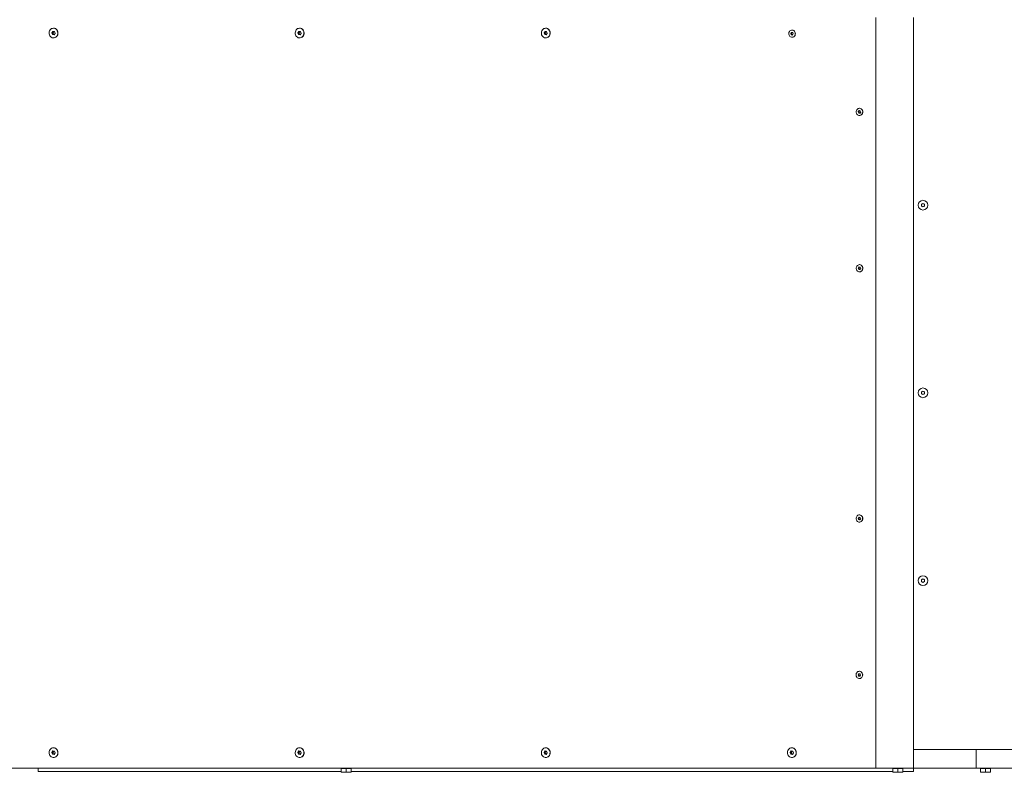
# Model space of a CAD drawing. Units: inches. Extents: x 2.2 to 39.1, y 5.5 to 11.9.
# Drawn here: x 34.5 to 36, y 7.5 to 8.7 of the extents above; entities that cross this region are included whole.
import ezdxf

# ---------------------------------------------------------------- set-up
doc = ezdxf.new("R2010")
doc.units = ezdxf.units.IN
doc.header["$MEASUREMENT"] = 0

# ---------------------------------------------------------------- blocks, each defined once
blk = doc.blocks.new('dfvzsvd')
at = {"color": 7, "linetype": 'Continuous', "lineweight": 15}
for p, q in [((35.8369, 7.4789), (35.8369, 8.6803)), ((35.8972, 7.4789), (35.8972, 8.6803)), ((35.8973, 8.6803), (35.8973, 7.5089)), ((34.5181, 8.6556), (34.5197, 8.6579)), ((34.5191, 8.6529), (34.5181, 8.6556)), ((34.5197, 8.6556), (34.5181, 8.6556)), ((34.5217, 8.6525), (34.5191, 8.6529)), ((34.5207, 8.6529), (34.5191, 8.6529)), ((34.5197, 8.6579), (34.5222, 8.6575)), ((34.5197, 8.6556), (34.5205, 8.6568)), ((34.5202, 8.6543), (34.5197, 8.6556)), ((34.5207, 8.6529), (34.5202, 8.6543)), ((34.5205, 8.6568), (34.5211, 8.6577)), ((34.5209, 8.663), (34.5207, 8.663)), ((34.5218, 8.6528), (34.5207, 8.6529)), ((34.5232, 8.6548), (34.5217, 8.6525)), ((34.5222, 8.6575), (34.5232, 8.6548)), ((34.912, 8.6556), (34.9136, 8.6579)), ((34.913, 8.6529), (34.912, 8.6556)), ((34.9136, 8.6556), (34.912, 8.6556)), ((34.9155, 8.6525), (34.913, 8.6529)), ((34.9145, 8.6529), (34.913, 8.6529)), ((34.9136, 8.6579), (34.9161, 8.6575)), ((34.9136, 8.6556), (34.9143, 8.6568)), ((34.914, 8.6543), (34.9136, 8.6556)), ((34.9145, 8.6529), (34.914, 8.6543)), ((34.9143, 8.6568), (34.915, 8.6577)), ((34.9157, 8.6528), (34.9145, 8.6529)), ((34.9148, 8.663), (34.9146, 8.663)), ((34.9171, 8.6548), (34.9155, 8.6525)), ((34.9161, 8.6575), (34.9171, 8.6548)), ((35.3059, 8.6556), (35.3075, 8.6579)), ((35.3069, 8.6529), (35.3059, 8.6556)), ((35.3074, 8.6556), (35.3059, 8.6556)), ((35.3094, 8.6525), (35.3069, 8.6529)), ((35.3084, 8.6529), (35.3069, 8.6529)), ((35.3074, 8.6556), (35.3082, 8.6568)), ((35.3079, 8.6543), (35.3074, 8.6556)), ((35.3075, 8.6579), (35.31, 8.6575)), ((35.3084, 8.6529), (35.3079, 8.6543)), ((35.3082, 8.6568), (35.3089, 8.6577)), ((35.3087, 8.663), (35.3084, 8.663)), ((35.3096, 8.6528), (35.3084, 8.6529)), ((35.311, 8.6548), (35.3094, 8.6525)), ((35.31, 8.6575), (35.311, 8.6548)), ((35.7006, 8.6546), (35.7019, 8.6564)), ((35.7014, 8.6524), (35.7006, 8.6546)), ((35.7017, 8.6546), (35.7006, 8.6546)), ((35.7035, 8.6521), (35.7014, 8.6524)), ((35.7025, 8.6524), (35.7014, 8.6524)), ((35.7017, 8.6546), (35.7024, 8.6555)), ((35.7021, 8.6535), (35.7017, 8.6546)), ((35.7019, 8.6564), (35.7039, 8.6561)), ((35.7025, 8.6524), (35.7021, 8.6535)), ((35.7024, 8.6555), (35.7029, 8.6563)), ((35.7036, 8.6523), (35.7025, 8.6524)), ((35.7029, 8.6601), (35.7027, 8.6601)), ((35.7047, 8.654), (35.7035, 8.6521)), ((35.7036, 8.6523), (35.7036, 8.6523)), ((35.7039, 8.6561), (35.7047, 8.654)), ((34.5207, 8.6474), (34.5209, 8.6474)), ((34.9146, 8.6474), (34.9148, 8.6474)), ((35.3084, 8.6474), (35.3087, 8.6474)), ((35.7027, 8.6485), (35.7029, 8.6485)), ((35.8972, 8.6302), (35.8973, 8.6302)), ((35.8973, 8.6302), (35.8973, 7.5289)), ((35.8973, 8.6302), (35.8973, 8.6302)), ((35.8086, 8.5295), (35.8099, 8.5313)), ((35.8094, 8.5273), (35.8086, 8.5295)), ((35.8097, 8.5295), (35.8086, 8.5295)), ((35.8115, 8.527), (35.8094, 8.5273)), ((35.8105, 8.5273), (35.8094, 8.5273)), ((35.8097, 8.5295), (35.8104, 8.5304)), ((35.8101, 8.5284), (35.8097, 8.5295)), ((35.8099, 8.5313), (35.812, 8.531)), ((35.8105, 8.5273), (35.8101, 8.5284)), ((35.8104, 8.5304), (35.8109, 8.5312)), ((35.8116, 8.5272), (35.8105, 8.5273)), ((35.8109, 8.535), (35.8107, 8.535)), ((35.8127, 8.5289), (35.8115, 8.527)), ((35.8116, 8.5272), (35.8116, 8.5272)), ((35.812, 8.531), (35.8127, 8.5289)), ((35.8107, 8.5234), (35.8109, 8.5234)), ((35.8973, 8.444), (35.8973, 8.444)), ((35.8973, 8.436), (35.8973, 8.436)), ((35.9098, 8.3814), (35.9123, 8.3828)), ((35.9098, 8.3785), (35.9098, 8.3814)), ((35.9123, 8.377), (35.9098, 8.3785)), ((35.9123, 8.3828), (35.9148, 8.3814)), ((35.9148, 8.3785), (35.9123, 8.377)), ((35.9148, 8.3814), (35.9148, 8.3785)), ((35.8086, 8.2792), (35.8098, 8.281)), ((35.8094, 8.2771), (35.8086, 8.2792)), ((35.8097, 8.2792), (35.8086, 8.2792)), ((35.8114, 8.2767), (35.8094, 8.2771)), ((35.8105, 8.2771), (35.8094, 8.2771)), ((35.8097, 8.2792), (35.8103, 8.2801)), ((35.8101, 8.2781), (35.8097, 8.2792)), ((35.8098, 8.281), (35.8119, 8.2807)), ((35.8105, 8.2771), (35.8101, 8.2781)), ((35.8103, 8.2801), (35.8109, 8.2809)), ((35.8115, 8.2769), (35.8105, 8.2771)), ((35.8109, 8.2847), (35.8106, 8.2847)), ((35.8106, 8.2731), (35.8109, 8.2731)), ((35.8127, 8.2786), (35.8114, 8.2767)), ((35.8115, 8.2769), (35.8115, 8.2769)), ((35.8119, 8.2807), (35.8127, 8.2786)), ((35.8973, 8.2037), (35.8973, 8.2037)), ((35.8973, 8.1957), (35.8973, 8.1957)), ((35.9098, 8.081), (35.9123, 8.0825)), ((35.9098, 8.0781), (35.9098, 8.081)), ((35.9123, 8.0767), (35.9098, 8.0781)), ((35.9123, 8.0825), (35.9148, 8.081)), ((35.9148, 8.0781), (35.9123, 8.0767)), ((35.9148, 8.081), (35.9148, 8.0781)), ((35.8973, 7.9634), (35.8973, 7.9634)), ((35.8973, 7.9554), (35.8973, 7.9554)), ((35.8085, 7.8788), (35.8097, 7.8807)), ((35.8096, 7.8788), (35.8102, 7.8797)), ((35.8097, 7.8807), (35.8118, 7.8803)), ((35.8102, 7.8797), (35.8107, 7.8805)), ((35.8108, 7.8843), (35.8105, 7.8843)), ((35.8118, 7.8803), (35.8126, 7.8782)), ((35.8093, 7.8767), (35.8085, 7.8788)), ((35.8096, 7.8788), (35.8085, 7.8788)), ((35.8113, 7.8764), (35.8093, 7.8767)), ((35.8104, 7.8767), (35.8093, 7.8767)), ((35.81, 7.8777), (35.8096, 7.8788)), ((35.8104, 7.8767), (35.81, 7.8777)), ((35.8114, 7.8765), (35.8104, 7.8767)), ((35.8105, 7.8727), (35.8108, 7.8727)), ((35.8126, 7.8782), (35.8113, 7.8764)), ((35.8114, 7.8765), (35.8114, 7.8765)), ((35.9098, 7.7807), (35.9123, 7.7821)), ((35.9098, 7.7778), (35.9098, 7.7807)), ((35.9123, 7.7763), (35.9098, 7.7778)), ((35.9123, 7.7821), (35.9148, 7.7807)), ((35.9148, 7.7778), (35.9123, 7.7763)), ((35.9148, 7.7807), (35.9148, 7.7778)), ((35.8973, 7.7231), (35.8973, 7.7231)), ((35.8973, 7.7151), (35.8973, 7.7151)), ((35.8084, 7.6286), (35.8096, 7.6305)), ((35.8092, 7.6265), (35.8084, 7.6286)), ((35.8095, 7.6286), (35.8084, 7.6286)), ((35.8095, 7.6286), (35.8101, 7.6295)), ((35.8099, 7.6275), (35.8095, 7.6286)), ((35.8096, 7.6305), (35.8117, 7.6301)), ((35.8103, 7.6265), (35.8099, 7.6275)), ((35.8101, 7.6295), (35.8106, 7.6303)), ((35.8107, 7.6341), (35.8104, 7.6341)), ((35.8125, 7.628), (35.8112, 7.6262)), ((35.8117, 7.6301), (35.8125, 7.628)), ((35.8112, 7.6262), (35.8092, 7.6265)), ((35.8103, 7.6265), (35.8092, 7.6265)), ((35.8113, 7.6263), (35.8103, 7.6265)), ((35.8104, 7.6225), (35.8107, 7.6225)), ((35.8113, 7.6263), (35.8113, 7.6263)), ((35.8972, 7.5289), (35.8973, 7.5289)), ((35.8973, 7.5289), (35.8973, 7.5289)), ((35.8973, 7.5289), (35.8973, 7.5289)), ((34.5181, 7.5043), (34.5197, 7.5066)), ((34.5191, 7.5016), (34.5181, 7.5043)), ((34.5197, 7.5043), (34.5181, 7.5043)), ((34.5217, 7.5012), (34.5191, 7.5016)), ((34.5207, 7.5016), (34.5191, 7.5016)), ((34.5197, 7.5066), (34.5222, 7.5062)), ((34.5197, 7.5043), (34.5205, 7.5054)), ((34.5202, 7.5029), (34.5197, 7.5043)), ((34.5207, 7.5016), (34.5202, 7.5029)), ((34.5205, 7.5054), (34.5211, 7.5064)), ((34.5209, 7.5117), (34.5207, 7.5117)), ((34.5218, 7.5014), (34.5207, 7.5016)), ((34.5232, 7.5035), (34.5217, 7.5012)), ((34.5222, 7.5062), (34.5232, 7.5035)), ((34.912, 7.5043), (34.9136, 7.5066)), ((34.913, 7.5016), (34.912, 7.5043)), ((34.9136, 7.5043), (34.912, 7.5043)), ((34.9155, 7.5012), (34.913, 7.5016)), ((34.9145, 7.5016), (34.913, 7.5016)), ((34.9136, 7.5066), (34.9161, 7.5062)), ((34.9136, 7.5043), (34.9143, 7.5054)), ((34.914, 7.5029), (34.9136, 7.5043)), ((34.9145, 7.5016), (34.914, 7.5029)), ((34.9143, 7.5054), (34.915, 7.5064)), ((34.9157, 7.5014), (34.9145, 7.5016)), ((34.9148, 7.5117), (34.9146, 7.5117)), ((34.9171, 7.5035), (34.9155, 7.5012)), ((34.9161, 7.5062), (34.9171, 7.5035)), ((35.3059, 7.5043), (35.3075, 7.5066)), ((35.3069, 7.5016), (35.3059, 7.5043)), ((35.3074, 7.5043), (35.3059, 7.5043)), ((35.3094, 7.5012), (35.3069, 7.5016)), ((35.3084, 7.5016), (35.3069, 7.5016)), ((35.3074, 7.5043), (35.3082, 7.5054)), ((35.3079, 7.5029), (35.3074, 7.5043)), ((35.3075, 7.5066), (35.31, 7.5062)), ((35.3084, 7.5016), (35.3079, 7.5029)), ((35.3082, 7.5054), (35.3089, 7.5064)), ((35.3087, 7.5117), (35.3084, 7.5117)), ((35.3096, 7.5014), (35.3084, 7.5016)), ((35.311, 7.5035), (35.3094, 7.5012)), ((35.31, 7.5062), (35.311, 7.5035)), ((35.6998, 7.5043), (35.7013, 7.5066)), ((35.7007, 7.5016), (35.6998, 7.5043)), ((35.7013, 7.5043), (35.6998, 7.5043)), ((35.7033, 7.5012), (35.7007, 7.5016)), ((35.7023, 7.5016), (35.7007, 7.5016)), ((35.7013, 7.5066), (35.7039, 7.5062)), ((35.7013, 7.5043), (35.7021, 7.5054)), ((35.7018, 7.5029), (35.7013, 7.5043)), ((35.7023, 7.5016), (35.7018, 7.5029)), ((35.7021, 7.5054), (35.7028, 7.5064)), ((35.7026, 7.5117), (35.7023, 7.5117)), ((35.7035, 7.5014), (35.7023, 7.5016)), ((35.7049, 7.5035), (35.7033, 7.5012)), ((35.7039, 7.5062), (35.7049, 7.5035)), ((35.8973, 7.5089), (35.8973, 7.4789)), ((35.8973, 7.5089), (35.9974, 7.5089)), ((35.9974, 7.5089), (35.9974, 7.4789)), ((35.9974, 7.5089), (37.0686, 7.5089)), ((34.5207, 7.4961), (34.5209, 7.4961)), ((34.9146, 7.4961), (34.9148, 7.4961)), ((35.3084, 7.4961), (35.3087, 7.4961)), ((35.7023, 7.4961), (35.7026, 7.4961)), ((33.5989, 7.4789), (35.8369, 7.4789)), ((34.4964, 7.4739), (34.4964, 7.4789)), ((34.9811, 7.4739), (34.4964, 7.4739)), ((34.9811, 7.4789), (34.9811, 7.4783)), ((34.9811, 7.4783), (34.9811, 7.4732)), ((34.9811, 7.4783), (34.9851, 7.4783)), ((34.9811, 7.4725), (34.9851, 7.4725)), ((34.9851, 7.4783), (34.9891, 7.4783)), ((34.9851, 7.4725), (34.9931, 7.4725)), ((34.9891, 7.4783), (34.9891, 7.4732)), ((34.9891, 7.4783), (34.9931, 7.4783)), ((34.9931, 7.4783), (34.9971, 7.4783)), ((34.9971, 7.4725), (34.9931, 7.4725)), ((34.9971, 7.4783), (34.9971, 7.4789)), ((34.9971, 7.4783), (34.9971, 7.4732)), ((34.9971, 7.4783), (34.9971, 7.4783)), ((34.9971, 7.4783), (34.9971, 7.4732)), ((34.9971, 7.4783), (34.9971, 7.4783)), ((35.8642, 7.4739), (34.9971, 7.4739)), ((35.8382, 7.4789), (35.8369, 7.4789)), ((35.8382, 7.4789), (35.8972, 7.4789)), ((35.8642, 7.4789), (35.8642, 7.4783)), ((35.8642, 7.4783), (35.8642, 7.4732)), ((35.8642, 7.4783), (35.8682, 7.4783)), ((35.8642, 7.4725), (35.8682, 7.4725)), ((35.8682, 7.4783), (35.8722, 7.4783)), ((35.8682, 7.4725), (35.8763, 7.4725)), ((35.8722, 7.4783), (35.8722, 7.4732)), ((35.8722, 7.4783), (35.8763, 7.4783)), ((35.8763, 7.4783), (35.8803, 7.4783)), ((35.8803, 7.4725), (35.8763, 7.4725)), ((35.8803, 7.4783), (35.8803, 7.4789)), ((35.8803, 7.4783), (35.8803, 7.4732)), ((35.8803, 7.4783), (35.8803, 7.4783)), ((35.8803, 7.4783), (35.8803, 7.4732)), ((35.8803, 7.4783), (35.8803, 7.4783)), ((35.8973, 7.4739), (35.8803, 7.4739)), ((35.8972, 7.4789), (35.8973, 7.4789)), ((35.8973, 7.4789), (35.8973, 7.4739)), ((35.8973, 7.4789), (35.9974, 7.4789)), ((35.9974, 7.4789), (37.0686, 7.4789)), ((36.0044, 7.4789), (36.0044, 7.4783)), ((36.0044, 7.4783), (36.0044, 7.4732)), ((36.0044, 7.4783), (36.0084, 7.4783)), ((36.0044, 7.4725), (36.0084, 7.4725)), ((36.0084, 7.4783), (36.0124, 7.4783)), ((36.0084, 7.4725), (36.0164, 7.4725)), ((36.0124, 7.4783), (36.0124, 7.4732)), ((36.0124, 7.4783), (36.0164, 7.4783)), ((36.0164, 7.4783), (36.0204, 7.4783)), ((36.0204, 7.4725), (36.0164, 7.4725)), ((36.0204, 7.4783), (36.0204, 7.4789)), ((36.0204, 7.4783), (36.0204, 7.4732)), ((36.0204, 7.4783), (36.0204, 7.4783)), ((36.0204, 7.4783), (36.0204, 7.4732)), ((36.0204, 7.4783), (36.0204, 7.4783))]:
    blk.add_line(p, q, dxfattribs=at)
at = {"color": 7, "linetype": 'Continuous', "lineweight": 15, "flags": 128}
for points in [[(34.5142, 8.6523), (34.515, 8.6508), (34.5159, 8.6495), (34.5172, 8.6485), (34.5185, 8.6478), (34.52, 8.6475), (34.5215, 8.6475), (34.523, 8.6479), (34.5243, 8.6486), (34.5255, 8.6496), (34.5265, 8.6509), (34.5272, 8.6524), (34.5276, 8.6541), (34.5276, 8.6558), (34.5274, 8.6574), (34.5268, 8.659), (34.5259, 8.6604), (34.5248, 8.6615), (34.5235, 8.6623), (34.5221, 8.6629), (34.5206, 8.663), (34.5191, 8.6628), (34.5177, 8.6623), (34.5164, 8.6614), (34.5153, 8.6602), (34.5145, 8.6588), (34.5139, 8.6572), (34.5137, 8.6556), (34.5138, 8.6539), (34.5142, 8.6523)], [(34.5209, 8.6474), (34.5218, 8.6475), (34.5233, 8.6479), (34.5246, 8.6486), (34.5258, 8.6496), (34.5268, 8.6509), (34.5275, 8.6524), (34.5278, 8.6541), (34.5279, 8.6558), (34.5276, 8.6574), (34.5271, 8.659), (34.5262, 8.6604), (34.5251, 8.6615), (34.5238, 8.6623), (34.5224, 8.6629), (34.5209, 8.663)], [(34.9081, 8.6523), (34.9088, 8.6508), (34.9098, 8.6495), (34.911, 8.6485), (34.9124, 8.6478), (34.9139, 8.6475), (34.9154, 8.6475), (34.9169, 8.6479), (34.9182, 8.6486), (34.9194, 8.6496), (34.9204, 8.6509), (34.9211, 8.6524), (34.9214, 8.6541), (34.9215, 8.6558), (34.9212, 8.6574), (34.9207, 8.659), (34.9198, 8.6604), (34.9187, 8.6615), (34.9174, 8.6623), (34.916, 8.6629), (34.9145, 8.663), (34.913, 8.6628), (34.9115, 8.6623), (34.9103, 8.6614), (34.9092, 8.6602), (34.9084, 8.6588), (34.9078, 8.6572), (34.9076, 8.6556), (34.9077, 8.6539), (34.9081, 8.6523)], [(34.9148, 8.6474), (34.9157, 8.6475), (34.9171, 8.6479), (34.9185, 8.6486), (34.9197, 8.6496), (34.9206, 8.6509), (34.9213, 8.6524), (34.9217, 8.6541), (34.9218, 8.6558), (34.9215, 8.6574), (34.9209, 8.659), (34.9201, 8.6604), (34.919, 8.6615), (34.9177, 8.6623), (34.9162, 8.6629), (34.9148, 8.663)], [(35.302, 8.6523), (35.3027, 8.6508), (35.3037, 8.6495), (35.3049, 8.6485), (35.3063, 8.6478), (35.3078, 8.6475), (35.3093, 8.6475), (35.3108, 8.6479), (35.3121, 8.6486), (35.3133, 8.6496), (35.3143, 8.6509), (35.3149, 8.6524), (35.3153, 8.6541), (35.3154, 8.6558), (35.3151, 8.6574), (35.3146, 8.659), (35.3137, 8.6604), (35.3126, 8.6615), (35.3113, 8.6623), (35.3099, 8.6629), (35.3084, 8.663), (35.3069, 8.6628), (35.3054, 8.6623), (35.3042, 8.6614), (35.3031, 8.6602), (35.3022, 8.6588), (35.3017, 8.6572), (35.3015, 8.6556), (35.3016, 8.6539), (35.302, 8.6523)], [(35.3087, 8.6474), (35.3096, 8.6475), (35.311, 8.6479), (35.3124, 8.6486), (35.3136, 8.6496), (35.3145, 8.6509), (35.3152, 8.6524), (35.3156, 8.6541), (35.3157, 8.6558), (35.3154, 8.6574), (35.3148, 8.659), (35.314, 8.6604), (35.3129, 8.6615), (35.3116, 8.6623), (35.3101, 8.6629), (35.3087, 8.663)], [(35.6979, 8.6521), (35.6985, 8.6508), (35.6994, 8.6498), (35.7005, 8.649), (35.7018, 8.6486), (35.7031, 8.6485), (35.7044, 8.6488), (35.7055, 8.6494), (35.7065, 8.6504), (35.7073, 8.6516), (35.7077, 8.6529), (35.7079, 8.6544), (35.7077, 8.6558), (35.7072, 8.6571), (35.7064, 8.6583), (35.7054, 8.6592), (35.7042, 8.6598), (35.7029, 8.6601), (35.7016, 8.6599), (35.7004, 8.6595), (35.6993, 8.6587), (35.6984, 8.6576), (35.6978, 8.6563), (35.6975, 8.6549), (35.6976, 8.6535), (35.6979, 8.6521)], [(35.7029, 8.6485), (35.7033, 8.6485), (35.7046, 8.6488), (35.7057, 8.6494), (35.7067, 8.6504), (35.7075, 8.6516), (35.7079, 8.6529), (35.7081, 8.6544), (35.7079, 8.6558), (35.7074, 8.6571), (35.7066, 8.6583), (35.7056, 8.6592), (35.7044, 8.6598), (35.7032, 8.6601), (35.7029, 8.6601)], [(35.8059, 8.527), (35.8065, 8.5257), (35.8074, 8.5246), (35.8086, 8.5239), (35.8098, 8.5235), (35.8111, 8.5234), (35.8124, 8.5237), (35.8135, 8.5243), (35.8145, 8.5253), (35.8153, 8.5264), (35.8157, 8.5278), (35.8159, 8.5292), (35.8157, 8.5307), (35.8152, 8.532), (35.8144, 8.5332), (35.8134, 8.5341), (35.8122, 8.5347), (35.8109, 8.5349), (35.8096, 8.5348), (35.8084, 8.5344), (35.8073, 8.5336), (35.8065, 8.5325), (35.8058, 8.5312), (35.8055, 8.5298), (35.8056, 8.5284), (35.8059, 8.527)], [(35.8109, 8.5234), (35.8113, 8.5234), (35.8126, 8.5237), (35.8138, 8.5243), (35.8147, 8.5253), (35.8155, 8.5264), (35.816, 8.5278), (35.8161, 8.5292), (35.8159, 8.5307), (35.8154, 8.532), (35.8146, 8.5332), (35.8136, 8.5341), (35.8124, 8.5347), (35.8112, 8.5349), (35.8109, 8.535)], [(35.8973, 8.444), (35.8973, 8.4446), (35.8973, 8.4449), (35.8973, 8.4449), (35.8973, 8.4446), (35.8973, 8.4439), (35.8973, 8.4429), (35.8973, 8.4417), (35.8973, 8.4403), (35.8973, 8.439), (35.8973, 8.4377), (35.8973, 8.4366), (35.8973, 8.4357), (35.8973, 8.4352), (35.8973, 8.435), (35.8973, 8.435)], [(35.8059, 8.2767), (35.8065, 8.2754), (35.8074, 8.2744), (35.8085, 8.2736), (35.8097, 8.2732), (35.811, 8.2731), (35.8123, 8.2734), (35.8135, 8.2741), (35.8145, 8.275), (35.8152, 8.2762), (35.8157, 8.2775), (35.8158, 8.279), (35.8156, 8.2804), (35.8151, 8.2818), (35.8144, 8.2829), (35.8133, 8.2838), (35.8122, 8.2844), (35.8109, 8.2847), (35.8096, 8.2846), (35.8084, 8.2841), (35.8073, 8.2833), (35.8064, 8.2822), (35.8058, 8.2809), (35.8055, 8.2795), (35.8055, 8.2781), (35.8059, 8.2767)], [(35.8109, 8.2731), (35.8113, 8.2731), (35.8125, 8.2734), (35.8137, 8.2741), (35.8147, 8.275), (35.8154, 8.2762), (35.8159, 8.2775), (35.816, 8.279), (35.8159, 8.2804), (35.8154, 8.2818), (35.8146, 8.2829), (35.8136, 8.2838), (35.8124, 8.2844), (35.8111, 8.2847), (35.8109, 8.2847)], [(35.8973, 8.2037), (35.8973, 8.2043), (35.8973, 8.2047), (35.8973, 8.2047), (35.8973, 8.2043), (35.8973, 8.2036), (35.8973, 8.2026), (35.8973, 8.2014), (35.8973, 8.2), (35.8973, 8.1987), (35.8973, 8.1974), (35.8973, 8.1963), (35.8973, 8.1954), (35.8973, 8.1949), (35.8973, 8.1947), (35.8973, 8.1947)], [(35.8973, 7.9634), (35.8973, 7.964), (35.8973, 7.9644), (35.8973, 7.9644), (35.8973, 7.964), (35.8973, 7.9633), (35.8973, 7.9623), (35.8973, 7.9611), (35.8973, 7.9598), (35.8973, 7.9584), (35.8973, 7.9571), (35.8973, 7.956), (35.8973, 7.9551), (35.8973, 7.9546), (35.8973, 7.9544), (35.8973, 7.9544)], [(35.8057, 7.8763), (35.8064, 7.875), (35.8073, 7.874), (35.8084, 7.8732), (35.8096, 7.8728), (35.8109, 7.8727), (35.8122, 7.873), (35.8134, 7.8737), (35.8144, 7.8746), (35.8151, 7.8758), (35.8156, 7.8771), (35.8157, 7.8786), (35.8155, 7.88), (35.815, 7.8814), (35.8142, 7.8825), (35.8132, 7.8834), (35.812, 7.884), (35.8108, 7.8843), (35.8095, 7.8842), (35.8082, 7.8837), (35.8072, 7.8829), (35.8063, 7.8818), (35.8057, 7.8806), (35.8054, 7.8791), (35.8054, 7.8777), (35.8057, 7.8763)], [(35.8108, 7.8727), (35.8112, 7.8727), (35.8124, 7.873), (35.8136, 7.8737), (35.8146, 7.8746), (35.8153, 7.8758), (35.8158, 7.8771), (35.8159, 7.8786), (35.8158, 7.88), (35.8153, 7.8814), (35.8145, 7.8825), (35.8135, 7.8834), (35.8123, 7.884), (35.811, 7.8843), (35.8108, 7.8843)], [(35.8973, 7.7231), (35.8973, 7.7237), (35.8973, 7.7241), (35.8973, 7.7241), (35.8973, 7.7237), (35.8973, 7.723), (35.8973, 7.722), (35.8973, 7.7208), (35.8973, 7.7195), (35.8973, 7.7181), (35.8973, 7.7168), (35.8973, 7.7157), (35.8973, 7.7149), (35.8973, 7.7143), (35.8973, 7.7141), (35.8973, 7.7141)], [(35.8056, 7.6261), (35.8063, 7.6248), (35.8072, 7.6238), (35.8083, 7.623), (35.8095, 7.6226), (35.8108, 7.6225), (35.8121, 7.6228), (35.8133, 7.6235), (35.8143, 7.6244), (35.815, 7.6256), (35.8155, 7.6269), (35.8156, 7.6284), (35.8154, 7.6298), (35.8149, 7.6312), (35.8141, 7.6323), (35.8131, 7.6332), (35.812, 7.6338), (35.8107, 7.6341), (35.8094, 7.634), (35.8082, 7.6335), (35.8071, 7.6327), (35.8062, 7.6316), (35.8056, 7.6304), (35.8053, 7.6289), (35.8053, 7.6275), (35.8056, 7.6261)], [(35.8107, 7.6225), (35.8111, 7.6225), (35.8123, 7.6228), (35.8135, 7.6235), (35.8145, 7.6244), (35.8152, 7.6256), (35.8157, 7.6269), (35.8158, 7.6284), (35.8157, 7.6298), (35.8152, 7.6312), (35.8144, 7.6323), (35.8134, 7.6332), (35.8122, 7.6338), (35.8109, 7.6341), (35.8107, 7.6341)], [(34.5142, 7.5009), (34.515, 7.4994), (34.5159, 7.4982), (34.5172, 7.4972), (34.5185, 7.4965), (34.52, 7.4961), (34.5215, 7.4962), (34.523, 7.4965), (34.5243, 7.4973), (34.5255, 7.4983), (34.5265, 7.4996), (34.5272, 7.5011), (34.5276, 7.5027), (34.5276, 7.5044), (34.5274, 7.5061), (34.5268, 7.5076), (34.5259, 7.509), (34.5248, 7.5102), (34.5235, 7.511), (34.5221, 7.5115), (34.5206, 7.5117), (34.5191, 7.5115), (34.5177, 7.5109), (34.5164, 7.51), (34.5153, 7.5089), (34.5145, 7.5075), (34.5139, 7.5059), (34.5137, 7.5042), (34.5138, 7.5025), (34.5142, 7.5009)], [(34.5209, 7.4961), (34.5218, 7.4962), (34.5233, 7.4965), (34.5246, 7.4973), (34.5258, 7.4983), (34.5268, 7.4996), (34.5275, 7.5011), (34.5278, 7.5027), (34.5279, 7.5044), (34.5276, 7.5061), (34.5271, 7.5076), (34.5262, 7.509), (34.5251, 7.5102), (34.5238, 7.511), (34.5224, 7.5115), (34.5209, 7.5117)], [(34.9081, 7.5009), (34.9088, 7.4994), (34.9098, 7.4982), (34.911, 7.4972), (34.9124, 7.4965), (34.9139, 7.4961), (34.9154, 7.4962), (34.9169, 7.4965), (34.9182, 7.4973), (34.9194, 7.4983), (34.9204, 7.4996), (34.9211, 7.5011), (34.9214, 7.5027), (34.9215, 7.5044), (34.9212, 7.5061), (34.9207, 7.5076), (34.9198, 7.509), (34.9187, 7.5102), (34.9174, 7.511), (34.916, 7.5115), (34.9145, 7.5117), (34.913, 7.5115), (34.9115, 7.5109), (34.9103, 7.51), (34.9092, 7.5089), (34.9084, 7.5075), (34.9078, 7.5059), (34.9076, 7.5042), (34.9077, 7.5025), (34.9081, 7.5009)], [(34.9148, 7.4961), (34.9157, 7.4962), (34.9171, 7.4965), (34.9185, 7.4973), (34.9197, 7.4983), (34.9206, 7.4996), (34.9213, 7.5011), (34.9217, 7.5027), (34.9218, 7.5044), (34.9215, 7.5061), (34.9209, 7.5076), (34.9201, 7.509), (34.919, 7.5102), (34.9177, 7.511), (34.9162, 7.5115), (34.9148, 7.5117)], [(35.302, 7.5009), (35.3027, 7.4994), (35.3037, 7.4982), (35.3049, 7.4972), (35.3063, 7.4965), (35.3078, 7.4961), (35.3093, 7.4962), (35.3108, 7.4965), (35.3121, 7.4973), (35.3133, 7.4983), (35.3143, 7.4996), (35.3149, 7.5011), (35.3153, 7.5027), (35.3154, 7.5044), (35.3151, 7.5061), (35.3146, 7.5076), (35.3137, 7.509), (35.3126, 7.5102), (35.3113, 7.511), (35.3099, 7.5115), (35.3084, 7.5117), (35.3069, 7.5115), (35.3054, 7.5109), (35.3042, 7.51), (35.3031, 7.5089), (35.3022, 7.5075), (35.3017, 7.5059), (35.3015, 7.5042), (35.3016, 7.5025), (35.302, 7.5009)], [(35.3087, 7.4961), (35.3096, 7.4962), (35.311, 7.4965), (35.3124, 7.4973), (35.3136, 7.4983), (35.3145, 7.4996), (35.3152, 7.5011), (35.3156, 7.5027), (35.3157, 7.5044), (35.3154, 7.5061), (35.3148, 7.5076), (35.314, 7.509), (35.3129, 7.5102), (35.3116, 7.511), (35.3101, 7.5115), (35.3087, 7.5117)], [(35.6959, 7.5009), (35.6966, 7.4994), (35.6976, 7.4982), (35.6988, 7.4972), (35.7002, 7.4965), (35.7017, 7.4961), (35.7032, 7.4962), (35.7046, 7.4965), (35.706, 7.4973), (35.7072, 7.4983), (35.7081, 7.4996), (35.7088, 7.5011), (35.7092, 7.5027), (35.7093, 7.5044), (35.709, 7.5061), (35.7084, 7.5076), (35.7076, 7.509), (35.7065, 7.5102), (35.7052, 7.511), (35.7037, 7.5115), (35.7022, 7.5117), (35.7007, 7.5115), (35.6993, 7.5109), (35.698, 7.51), (35.697, 7.5089), (35.6961, 7.5075), (35.6956, 7.5059), (35.6954, 7.5042), (35.6955, 7.5025), (35.6959, 7.5009)], [(35.7026, 7.4961), (35.7034, 7.4962), (35.7049, 7.4965), (35.7063, 7.4973), (35.7075, 7.4983), (35.7084, 7.4996), (35.7091, 7.5011), (35.7095, 7.5027), (35.7096, 7.5044), (35.7093, 7.5061), (35.7087, 7.5076), (35.7079, 7.509), (35.7068, 7.5102), (35.7055, 7.511), (35.704, 7.5115), (35.7026, 7.5117)]]:
    blk.add_lwpolyline(points, dxfattribs=at)
at = {"color": 7, "linetype": 'Continuous', "lineweight": 15}
for centre in [(35.9123, 8.3799), (35.9123, 8.0796), (35.9123, 7.7792)]:
    blk.add_circle(centre, 0.00779, dxfattribs=at)
for centre, radius, start, end in [((34.5227, 8.6552), 0.00275, 146.1187, 200.3291), ((34.5224, 8.655), 0.00232, 198.8208, 256.2997), ((34.5223, 8.6555), 0.00227, 109.7414, 146.0315), ((34.9166, 8.6552), 0.00275, 146.1187, 200.3291), ((34.9162, 8.655), 0.00232, 198.736, 256.3184), ((34.9162, 8.6555), 0.00225, 109.5462, 146.2266), ((35.3105, 8.6552), 0.00276, 146.2576, 200.2769), ((35.3101, 8.655), 0.00231, 198.6962, 256.3582), ((35.3101, 8.6555), 0.00227, 109.6562, 146.0218), ((35.7042, 8.6543), 0.00221, 146.2025, 200.2594), ((35.7039, 8.6541), 0.00185, 198.7035, 259.9205), ((35.7039, 8.6545), 0.00182, 108.2762, 145.9846), ((35.8122, 8.5292), 0.00219, 145.9563, 200.5055), ((35.8119, 8.529), 0.00184, 198.6184, 260), ((35.8119, 8.5294), 0.00181, 108.2225, 146.1507), ((35.9087, 8.4355), 0.0114, 177.3738, 182.4076), ((35.9123, 8.3799), 0.00251, 120, 180), ((35.9123, 8.3799), 0.00251, 180, 240), ((35.9123, 8.3799), 0.00251, 60, 120), ((35.9123, 8.3799), 0.00251, 240, 300), ((35.9123, 8.3799), 0.00251, 0, 60), ((35.9123, 8.3799), 0.00251, 300, 0), ((35.8122, 8.2789), 0.00221, 146.2018, 200.26), ((35.8118, 8.2787), 0.00185, 198.7033, 259.9151), ((35.8118, 8.2791), 0.0018, 108.0665, 146.1942), ((35.9087, 8.1952), 0.0114, 177.3738, 182.4076), ((35.9123, 8.0796), 0.00251, 120, 180), ((35.9123, 8.0796), 0.00251, 180, 240), ((35.9123, 8.0796), 0.00251, 60, 120), ((35.9123, 8.0796), 0.00251, 240, 300), ((35.9123, 8.0796), 0.00251, 0, 60), ((35.9123, 8.0796), 0.00251, 300, 0), ((35.9086, 7.9549), 0.0114, 177.3669, 182.4145), ((35.8121, 7.8785), 0.00221, 146.2047, 200.258), ((35.8117, 7.8787), 0.00182, 108.3074, 145.9534), ((35.8117, 7.8783), 0.00185, 198.7123, 259.9116), ((35.9123, 7.7792), 0.00251, 120, 180), ((35.9123, 7.7792), 0.00251, 180, 240), ((35.9123, 7.7792), 0.00251, 60, 120), ((35.9123, 7.7792), 0.00251, 240, 300), ((35.9123, 7.7792), 0.00251, 0, 60), ((35.9123, 7.7792), 0.00251, 300, 0), ((35.9086, 7.7146), 0.0114, 177.3669, 182.4145), ((35.8119, 7.6283), 0.0022, 146.0262, 200.4364), ((35.8116, 7.6281), 0.00184, 198.6273, 259.9966), ((35.8116, 7.6285), 0.00181, 108.2358, 146.1375), ((34.5227, 7.5039), 0.00275, 146.1234, 200.3257), ((34.5224, 7.5037), 0.00232, 198.8373, 256.2833), ((34.5223, 7.5041), 0.00228, 109.7685, 145.9967), ((34.9166, 7.5039), 0.00275, 146.1234, 200.3257), ((34.9162, 7.5037), 0.00232, 198.7524, 256.302), ((34.9162, 7.5042), 0.00225, 109.5732, 146.192), ((35.3105, 7.5039), 0.00276, 146.2623, 200.2734), ((35.3101, 7.5037), 0.00232, 198.7127, 256.3417), ((35.3101, 7.5041), 0.00227, 109.6832, 145.9872), ((35.7044, 7.5039), 0.00275, 146.12, 200.4157), ((35.704, 7.5037), 0.00232, 198.7127, 256.3417), ((35.704, 7.5041), 0.00228, 109.8346, 145.9306)]:
    blk.add_arc(centre, radius, start, end, dxfattribs=at)
for points, knots in [([(34.9851, 7.4725), (34.985, 7.4725), (34.9842, 7.4725), (34.9829, 7.4726), (34.9817, 7.473), (34.9811, 7.4732)], [0, 0, 0, 0, 0.07007, 0.530758, 1, 1, 1, 1]), ([(34.9811, 7.4732), (34.9811, 7.4729), (34.9811, 7.4725), (34.9811, 7.4725), (34.9811, 7.4725)], [0, 0, 0, 0, 0.785622, 1, 1, 1, 1]), ([(34.9891, 7.4732), (34.9884, 7.473), (34.9871, 7.4726), (34.9857, 7.4725), (34.9851, 7.4725)], [0, 0, 0, 0, 0.495321, 1, 1, 1, 1]), ([(34.9931, 7.4725), (34.993, 7.4725), (34.9923, 7.4725), (34.9909, 7.4726), (34.9897, 7.473), (34.9891, 7.4732)], [0, 0, 0, 0, 0.070045, 0.530918, 1, 1, 1, 1]), ([(34.9971, 7.4732), (34.9964, 7.473), (34.9951, 7.4726), (34.9938, 7.4725), (34.9931, 7.4725)], [0, 0, 0, 0, 0.495499, 1, 1, 1, 1]), ([(34.9971, 7.4725), (34.9971, 7.4725), (34.9971, 7.4725), (34.9971, 7.4729), (34.9971, 7.4732)], [0, 0, 0, 0, 0.214379, 1, 1, 1, 1]), ([(34.9971, 7.4732), (34.9971, 7.4731), (34.9971, 7.4727), (34.9971, 7.4725), (34.9971, 7.4725)], [0, 0, 0, 0, 0.188696, 1, 1, 1, 1]), ([(35.8682, 7.4725), (35.8681, 7.4725), (35.8674, 7.4725), (35.8661, 7.4726), (35.8649, 7.473), (35.8642, 7.4732)], [0, 0, 0, 0, 0.07007, 0.530758, 1, 1, 1, 1]), ([(35.8642, 7.4732), (35.8642, 7.4729), (35.8642, 7.4725), (35.8642, 7.4725), (35.8642, 7.4725)], [0, 0, 0, 0, 0.785622, 1, 1, 1, 1]), ([(35.8722, 7.4732), (35.8716, 7.473), (35.8703, 7.4726), (35.8689, 7.4725), (35.8682, 7.4725)], [0, 0, 0, 0, 0.495669, 1, 1, 1, 1]), ([(35.8763, 7.4725), (35.8762, 7.4725), (35.8754, 7.4725), (35.8741, 7.4726), (35.8729, 7.473), (35.8722, 7.4732)], [0, 0, 0, 0, 0.0700442, 0.53092, 1, 1, 1, 1]), ([(35.8803, 7.4732), (35.8796, 7.473), (35.8783, 7.4726), (35.8769, 7.4725), (35.8763, 7.4725)], [0, 0, 0, 0, 0.4955, 1, 1, 1, 1]), ([(35.8803, 7.4725), (35.8803, 7.4725), (35.8803, 7.4725), (35.8803, 7.4729), (35.8803, 7.4732)], [0, 0, 0, 0, 0.214378, 1, 1, 1, 1]), ([(35.8803, 7.4732), (35.8803, 7.4731), (35.8803, 7.4727), (35.8803, 7.4725), (35.8803, 7.4725)], [0, 0, 0, 0, 0.188695, 1, 1, 1, 1]), ([(36.0084, 7.4725), (36.0083, 7.4725), (36.0076, 7.4725), (36.0062, 7.4726), (36.005, 7.473), (36.0044, 7.4732)], [0, 0, 0, 0, 0.07007, 0.530757, 1, 1, 1, 1]), ([(36.0044, 7.4732), (36.0044, 7.4729), (36.0044, 7.4725), (36.0044, 7.4725), (36.0044, 7.4725)], [0, 0, 0, 0, 0.785622, 1, 1, 1, 1]), ([(36.0124, 7.4732), (36.0118, 7.473), (36.0104, 7.4726), (36.0091, 7.4725), (36.0084, 7.4725)], [0, 0, 0, 0, 0.49532, 1, 1, 1, 1]), ([(36.0164, 7.4725), (36.0163, 7.4725), (36.0156, 7.4725), (36.0142, 7.4726), (36.013, 7.473), (36.0124, 7.4732)], [0, 0, 0, 0, 0.070376, 0.530737, 1, 1, 1, 1]), ([(36.0204, 7.4732), (36.0198, 7.473), (36.0185, 7.4726), (36.0171, 7.4725), (36.0164, 7.4725)], [0, 0, 0, 0, 0.4953252, 1, 1, 1, 1]), ([(36.0204, 7.4725), (36.0204, 7.4725), (36.0204, 7.4725), (36.0204, 7.4729), (36.0204, 7.4732)], [0, 0, 0, 0, 0.214378, 1, 1, 1, 1]), ([(36.0204, 7.4732), (36.0204, 7.4731), (36.0204, 7.4727), (36.0204, 7.4725), (36.0204, 7.4725)], [0, 0, 0, 0, 0.1887, 1, 1, 1, 1])]:
    blk.add_open_spline(points, degree=3, knots=knots, dxfattribs=at)

msp = doc.modelspace()

# ---------------------------------------------------------------- block references
msp.add_blockref('dfvzsvd', (0, 0))

doc.saveas('drawing.dxf')
